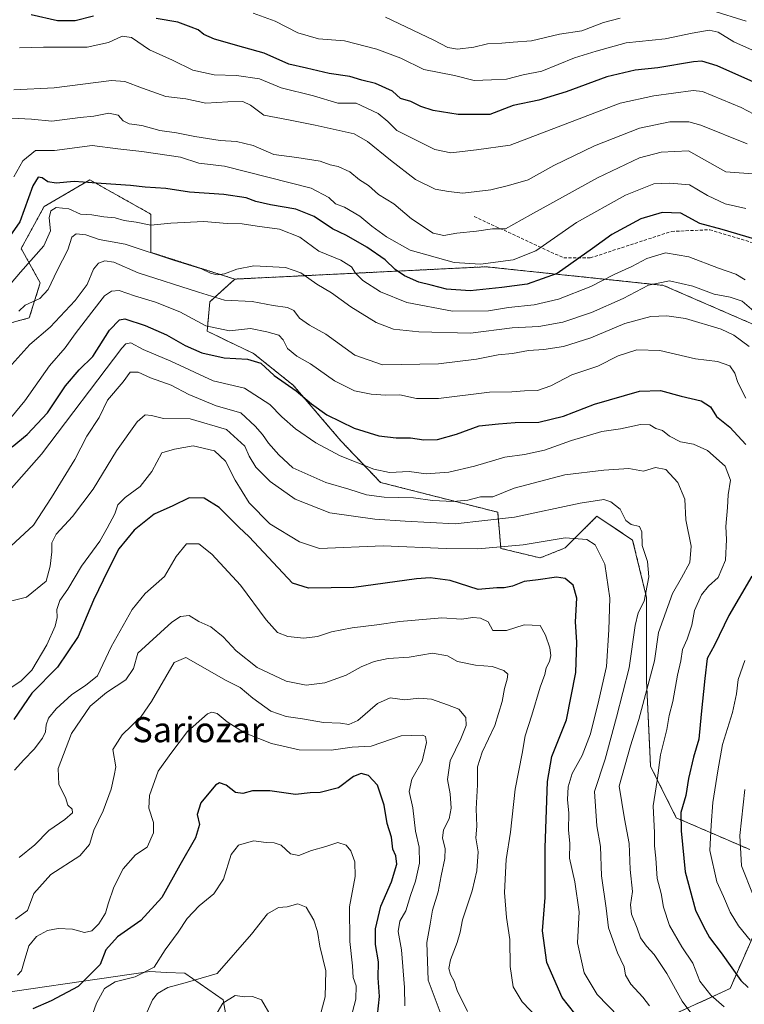
# Model space of a CAD drawing. Units: metres. Extents: x 590453 to 593898, y 4724396 to 4726755.
# Drawn here: x 591838 to 592069, y 4725702 to 4726016 of the extents above; entities that cross this region are included whole.
import ezdxf
from ezdxf.enums import TextEntityAlignment as Align

# ---------------------------------------------------------------- set-up
doc = ezdxf.new("R2010")
doc.units = ezdxf.units.M
doc.header["$MEASUREMENT"] = 0
doc.linetypes.add('TRAZOS', pattern=[0.75, 0.5, -0.25])
doc.linetypes.add('TRAZOSX2', pattern=[1.5, 1, -0.5])
for name, color, linetype, lineweight in [('Arbolado forestal', 92, 'TRAZOS', 0), ('Arbolado forestal CxS', 92, 'Continuous', 0), ('Curva de nivel maestra', 36, 'Continuous', 30), ('Curva de nivel normal', 36, 'Continuous', 0), ('Matorral', 135, 'Continuous', 0), ('Matorral CxS', 135, 'Continuous', 0), ('Senda', 19, 'TRAZOSX2', 0), ('Texto cartográfico', 19, 'Continuous', 0)]:
    doc.layers.add(name, color=color, linetype=linetype, lineweight=lineweight)
doc.styles.add('Arial', font='txt', dxfattribs={"height": 0.2})

# ---------------------------------------------------------------- blocks, each defined once
blk = doc.blocks.new('*U150')
at = {"layer": 'Matorral CxS', "color": 135, "linetype": 'Continuous', "lineweight": 0}
for points in [[(591908.99, 4725669.19, 504.56), (591902.91, 4725703.29, 510.03), (591890.74, 4725711.81, 516.4), (591884.91, 4725712.06, 517.79), (591879.59, 4725712.29, 519.64), (591819.61, 4725703.56, 528.21), (591782.35, 4725714.04, 533.75), (591757.89, 4725724.52, 534.51), (591735.12, 4725754.66, 542.42), (591706.01, 4725767.47, 543.87), (591684.5, 4725778.88, 544.99), (591671.71, 4725785.66, 544.3), (591644.6, 4725801.62, 544.98), (591622.01, 4725815.34, 546.01)], [(591810.32, 4725912.53, 596.77), (591841.1, 4725920.93, 587.62), (591844.6, 4725932.07, 591.12), (591838.52, 4725943.03, 597.59), (591845.82, 4725956.43, 595.92), (591860.43, 4725964.96, 600.19), (591862.86, 4725963.59, 599.84), (591864.34, 4725962.76, 599.57), (591879.9, 4725954, 596.5), (591879.9, 4725941.82, 589.68), (591906.68, 4725933.29, 588.51), (591898.7, 4725926.07, 583.96), (591897.85, 4725916.66, 579.12), (591912.65, 4725909.56, 575.97), (591925.32, 4725899.43, 575.2), (591940.51, 4725881.69, 571.93), (591953.18, 4725868.4, 567.3), (591990.54, 4725858.9, 561.63), (591991.56, 4725847.36, 554.75), (592004.09, 4725844.33, 552.66), (592012.07, 4725847.5, 553.54), (592022.2, 4725857.63, 558.05), (592033.6, 4725850.03, 558.79), (592038.03, 4725831.67, 560.23), (592038.03, 4725805.07, 564.42), (592039.3, 4725777.84, 568.86), (592047.53, 4725761.38, 573.99), (592070.96, 4725751.25, 586.68)], [(592081.71, 4725745.68, 591.71), (592064.66, 4725706.88, 572.99), (592044.5, 4725697.61, 560.8)]]:
    blk.add_polyline3d(points, dxfattribs=at)
blk = doc.blocks.new('*U162')
at = {"layer": 'Curva de nivel normal', "color": 36, "linetype": 'Continuous', "lineweight": 0}
blk.add_polyline3d([(591836.22, 4725965.94, 605), (591839, 4725971.06, 605), (591843.03, 4725974.3, 605), (591849.17, 4725974.34, 605), (591861.16, 4725975.88, 605), (591869.3, 4725974.82, 605), (591877.03, 4725973.96, 605), (591889.36, 4725972.19, 605), (591895.19, 4725970.31, 605), (591903.33, 4725969.31, 605), (591931.02, 4725962.26, 605), (591936.64, 4725959.32, 605), (591938.84, 4725957.28, 605), (591941.66, 4725956.21, 605), (591946.57, 4725953.35, 605), (591950.37, 4725950.19, 605), (591955.08, 4725946.83, 605), (591962.59, 4725942.51, 605), (591976.68, 4725938.56, 605), (591985.07, 4725938.07, 605), (591995.45, 4725939.47, 605), (592002.68, 4725942.36, 605), (592015.68, 4725951.33, 605), (592031.34, 4725960.1, 605), (592040.34, 4725963.69, 605), (592045.5, 4725963.9, 605), (592051.72, 4725963.33, 605), (592057.49, 4725960.02, 605), (592063.14, 4725957.36, 605), (592069.66, 4725955.83, 605)], dxfattribs=at)
blk = doc.blocks.new('*U163')
at = {"layer": 'Curva de nivel normal', "color": 36, "linetype": 'Continuous', "lineweight": 0}
blk.add_polyline3d([(591875.67, 4725692.57, 515), (591880.38, 4725703.25, 515), (591882.05, 4725705.35, 515), (591885.26, 4725707.27, 515), (591890.86, 4725708.72, 515), (591901.03, 4725711.66, 515), (591912.03, 4725724.28, 515), (591917.08, 4725730.77, 515), (591920.64, 4725732.8, 515), (591923.35, 4725732.98, 515), (591926.76, 4725733.89, 515), (591929.46, 4725732.84, 515), (591931.9, 4725728.75, 515), (591933.03, 4725725.1, 515), (591933.78, 4725720.42, 515), (591935.67, 4725712.5, 515), (591935.5, 4725704.26, 515), (591933.22, 4725695.89, 515)], dxfattribs=at)
blk = doc.blocks.new('*U165')
at = {"layer": 'Curva de nivel normal', "color": 36, "linetype": 'Continuous', "lineweight": 0}
blk.add_polyline3d([(591836.34, 4725776.59, 545), (591839.34, 4725779.86, 545), (591842.67, 4725783.32, 545), (591845.28, 4725786.79, 545), (591846.28, 4725788.83, 545), (591846.46, 4725791.1, 545), (591847.25, 4725793.22, 545), (591849.71, 4725796.18, 545), (591854.7, 4725800.75, 545), (591859.03, 4725803.61, 545), (591862.9, 4725806.65, 545), (591867.18, 4725815.98, 545), (591873.9, 4725827.81, 545), (591878.03, 4725832.93, 545), (591884.19, 4725838.35, 545), (591888, 4725844.75, 545), (591891.22, 4725848.79, 545), (591895.21, 4725848.78, 545), (591899.32, 4725845.51, 545), (591908.44, 4725835.63, 545), (591916.66, 4725824.52, 545), (591920.29, 4725820.48, 545), (591923.55, 4725819.29, 545), (591928.7, 4725818.66, 545), (591933.02, 4725819.24, 545), (591937.49, 4725820.76, 545), (591944.16, 4725821.97, 545), (591951.93, 4725822.92, 545), (591959.3, 4725824.07, 545), (591972.69, 4725825.16, 545), (591979.02, 4725824.79, 545), (591982.66, 4725825.32, 545), (591985.02, 4725825.07, 545), (591987.51, 4725823.91, 545), (591989.02, 4725821.11, 545), (591993.3, 4725821.18, 545), (591999.02, 4725822.94, 545), (592004.14, 4725822.7, 545), (592005.84, 4725819.63, 545), (592007.2, 4725815.66, 545), (592007.52, 4725813.22, 545), (592007.05, 4725811.22, 545), (592006.04, 4725809.22, 545), (592005.6, 4725807.11, 545), (592004.12, 4725803.12, 545), (592001.46, 4725794.11, 545), (591999.26, 4725787.55, 545), (591998.37, 4725781.89, 545), (591996.1, 4725770.53, 545), (591994.66, 4725756.76, 545), (591993.22, 4725748.09, 545), (591992.7, 4725737.57, 545), (591993.32, 4725729.56, 545), (591994.46, 4725722.58, 545), (591994.55, 4725713.9, 545), (591995.46, 4725707.44, 545), (591998.4, 4725702.61, 545), (592003.44, 4725697.32, 545)], dxfattribs=at)
blk = doc.blocks.new('*U170')
at = {"layer": 'Curva de nivel normal', "color": 36, "linetype": 'Continuous', "lineweight": 0}
for points in [[(591835.58, 4725906, 585), (591841.25, 4725912.45, 585), (591847.77, 4725917.93, 585), (591855.79, 4725926.44, 585), (591859.53, 4725931.62, 585), (591861.62, 4725936.42, 585), (591863.16, 4725938.43, 585), (591865.16, 4725939.08, 585), (591868.03, 4725938.7, 585), (591875.82, 4725935.33, 585), (591895.04, 4725929.07, 585), (591903.39, 4725926.58, 585), (591912.2, 4725926.14, 585), (591918.88, 4725924.88, 585), (591923.48, 4725924.22, 585), (591925.47, 4725923.24, 585), (591927.31, 4725920.83, 585), (591930.5, 4725918.61, 585), (591935.75, 4725915.72, 585), (591944.98, 4725908.97, 585), (591953.84, 4725905.92, 585), (591959.78, 4725906, 585), (591971.69, 4725906.3, 585), (591983.82, 4725907.74, 585), (591990.69, 4725909.17, 585), (591995.28, 4725909.53, 585), (592000.41, 4725910.51, 585), (592005.28, 4725910.79, 585), (592011.49, 4725911.75, 585), (592020.26, 4725914.53, 585), (592031.14, 4725919.11, 585), (592039.43, 4725921.39, 585), (592044.5, 4725921.52, 585), (592050.41, 4725920.69, 585), (592061.89, 4725917.28, 585), (592065.93, 4725915.39, 585), (592070.75, 4725911.74, 585)], [(592069.4, 4725770.46, 585), (592067.81, 4725755.7, 585), (592068.35, 4725746.07, 585), (592072.03, 4725736.68, 585)]]:
    blk.add_polyline3d(points, dxfattribs=at)
blk = doc.blocks.new('*U180')
at = {"layer": 'Curva de nivel normal', "color": 36, "linetype": 'Continuous', "lineweight": 0}
for points in [[(591833.73, 4725887.24, 580), (591839.66, 4725894.45, 580), (591847.51, 4725905.58, 580), (591852.58, 4725911.39, 580), (591855.74, 4725915.82, 580), (591861.04, 4725922.73, 580), (591865.13, 4725927.94, 580), (591867.36, 4725929.45, 580), (591869.78, 4725929.65, 580), (591874.7, 4725927.97, 580), (591881.38, 4725925.98, 580), (591889.16, 4725922.85, 580), (591897.38, 4725918.4, 580), (591904.94, 4725916.8, 580), (591911.67, 4725917.52, 580), (591916.89, 4725916.42, 580), (591920.67, 4725915.36, 580), (591922.13, 4725913.93, 580), (591923.44, 4725911.1, 580), (591926.41, 4725908.74, 580), (591930.8, 4725906.24, 580), (591938.49, 4725900.79, 580), (591944.88, 4725897.68, 580), (591950.15, 4725896.52, 580), (591954.88, 4725896.3, 580), (591959.35, 4725896.4, 580), (591964.59, 4725895.14, 580), (591971.64, 4725895.22, 580), (591987.92, 4725897.23, 580), (591995.02, 4725897.35, 580), (591999.06, 4725897.59, 580), (592003.2, 4725897.73, 580), (592007.52, 4725899.25, 580), (592014.16, 4725902.79, 580), (592022.45, 4725905.52, 580), (592028.94, 4725908.84, 580), (592034.89, 4725910.76, 580), (592042.32, 4725910.46, 580), (592053.7, 4725907.88, 580), (592060.68, 4725906.98, 580), (592064.58, 4725905.62, 580), (592066.22, 4725903.24, 580), (592067.12, 4725900.26, 580), (592069.75, 4725895.3, 580)], [(592069.39, 4725811.62, 580), (592067.23, 4725805.54, 580), (592066.74, 4725800.97, 580), (592065.41, 4725794.95, 580), (592062.22, 4725784.76, 580), (592060.75, 4725776.32, 580), (592059.16, 4725766.23, 580), (592058.62, 4725758.98, 580), (592058.26, 4725750.9, 580), (592060.44, 4725740.91, 580), (592062.61, 4725736.22, 580), (592064.68, 4725731.24, 580), (592067.36, 4725726.92, 580), (592071.07, 4725722.29, 580)]]:
    blk.add_polyline3d(points, dxfattribs=at)
blk = doc.blocks.new('*U181')
at = {"layer": 'Curva de nivel normal', "color": 36, "linetype": 'Continuous', "lineweight": 0}
blk.add_polyline3d([(592070.12, 4725976.46, 615), (592055.33, 4725982.46, 615), (592051.51, 4725983.46, 615), (592045.48, 4725983.52, 615), (592035.76, 4725981.45, 615), (592021.42, 4725975.84, 615), (592008.49, 4725969.5, 615), (592000.25, 4725964.95, 615), (591993.94, 4725963.16, 615), (591988.34, 4725961.78, 615), (591979.44, 4725960.67, 615), (591974.85, 4725961.26, 615), (591970.6, 4725961.95, 615), (591964.33, 4725965.07, 615), (591956.29, 4725971.26, 615), (591948.99, 4725977.24, 615), (591944.8, 4725979.67, 615), (591932.26, 4725982.39, 615), (591923.84, 4725984.11, 615), (591915.95, 4725985.56, 615), (591911.69, 4725988.81, 615), (591909.27, 4725989.92, 615), (591904.49, 4725989.89, 615), (591897.38, 4725989.48, 615), (591891.09, 4725990.84, 615), (591884.71, 4725991.56, 615), (591877.19, 4725994.18, 615), (591871.55, 4725996.32, 615), (591867.32, 4725996.66, 615), (591849.06, 4725994.38, 615), (591836.18, 4725993.69, 615)], dxfattribs=at)
blk = doc.blocks.new('*U183')
at = {"layer": 'Curva de nivel normal', "color": 36, "linetype": 'Continuous', "lineweight": 0}
blk.add_polyline3d([(591835.48, 4725830.61, 560), (591840.17, 4725831.8, 560), (591846.48, 4725836.86, 560), (591847.71, 4725841.72, 560), (591848.28, 4725846.28, 560), (591848.31, 4725849.13, 560), (591849.66, 4725851.88, 560), (591854.93, 4725857.54, 560), (591861.47, 4725866.21, 560), (591868.94, 4725878.54, 560), (591875.53, 4725887.7, 560), (591878.06, 4725889.99, 560), (591880.09, 4725889.79, 560), (591883.9, 4725888.82, 560), (591892.38, 4725888.74, 560), (591904.04, 4725885.28, 560), (591909.89, 4725879.94, 560), (591911.26, 4725876.83, 560), (591913.41, 4725873.26, 560), (591917.9, 4725868.74, 560), (591925.95, 4725863.06, 560), (591937.02, 4725858.69, 560), (591951.3, 4725856.72, 560), (591961.02, 4725856.03, 560), (591976.94, 4725855.16, 560), (591995.92, 4725857.32, 560), (592016.88, 4725861.74, 560), (592024.39, 4725862.93, 560), (592026.69, 4725862.22, 560), (592029.64, 4725859.84, 560), (592031.44, 4725856.3, 560), (592033.1, 4725854.96, 560), (592035.77, 4725854.34, 560), (592036.58, 4725852.61, 560), (592036.66, 4725848.24, 560), (592038.29, 4725843.17, 560), (592038.79, 4725838.27, 560), (592037.31, 4725830.47, 560), (592035.35, 4725826.78, 560), (592034.43, 4725822.78, 560), (592032.45, 4725809.22, 560), (592028.41, 4725793.55, 560), (592024.85, 4725780.1, 560), (592021.43, 4725769.76, 560), (592022.14, 4725758.78, 560), (592023.37, 4725752.23, 560), (592023.67, 4725742.9, 560), (592025.11, 4725732.56, 560), (592025.92, 4725726.23, 560), (592028.73, 4725718.28, 560), (592030.9, 4725713.78, 560), (592031.37, 4725711.18, 560), (592033.04, 4725708.24, 560), (592036.86, 4725704.12, 560), (592038.97, 4725701.34, 560)], dxfattribs=at)
blk = doc.blocks.new('*U184')
at = {"layer": 'Curva de nivel normal', "color": 36, "linetype": 'Continuous', "lineweight": 0}
blk.add_polyline3d([(591912.5, 4726018.14, 630), (591919.53, 4726015.65, 630), (591926.78, 4726011.84, 630), (591933.38, 4726009.97, 630), (591941.69, 4726009.28, 630), (591952.02, 4726006.67, 630), (591959.61, 4726003.78, 630), (591966.95, 4726000.14, 630), (591976.78, 4725998.22, 630), (591982.99, 4725996.71, 630), (591988.57, 4725996.83, 630), (591993.32, 4725997.11, 630), (591998.69, 4725998.52, 630), (592004.62, 4725999.65, 630), (592015.08, 4726003.89, 630), (592021.91, 4726006.07, 630), (592031.52, 4726008.67, 630), (592043.97, 4726009.96, 630), (592052.63, 4726011.74, 630), (592058.06, 4726012.7, 630), (592060.89, 4726012.08, 630), (592065.89, 4726009, 630), (592074.67, 4726005.11, 630)], dxfattribs=at)
blk = doc.blocks.new('*U187')
at = {"layer": 'Curva de nivel normal', "color": 36, "linetype": 'Continuous', "lineweight": 0}
blk.add_polyline3d([(591836.71, 4725728.99, 535), (591840.52, 4725731.82, 535), (591842.57, 4725737.2, 535), (591847.97, 4725743.34, 535), (591857.19, 4725749.22, 535), (591860.26, 4725752.86, 535), (591861.74, 4725757.44, 535), (591864.69, 4725763.56, 535), (591867.2, 4725770.56, 535), (591868.21, 4725774.9, 535), (591868.66, 4725777.66, 535), (591867.74, 4725783.22, 535), (591870.73, 4725787.81, 535), (591876.84, 4725793.72, 535), (591880.07, 4725798.55, 535), (591887.3, 4725810.93, 535), (591891, 4725812.53, 535), (591900.22, 4725807.37, 535), (591903.65, 4725805.33, 535), (591908.42, 4725802.98, 535), (591912.39, 4725799.58, 535), (591918.18, 4725795.43, 535), (591923.09, 4725793.73, 535), (591928.27, 4725792.98, 535), (591934.95, 4725791.78, 535), (591940.38, 4725791.62, 535), (591943.01, 4725791.14, 535), (591945.97, 4725792.43, 535), (591952.15, 4725797.87, 535), (591956.27, 4725799.65, 535), (591960.93, 4725799.01, 535), (591965.41, 4725799.57, 535), (591969.44, 4725799.29, 535), (591974.54, 4725797.48, 535), (591978.16, 4725796.07, 535), (591980.34, 4725793.43, 535), (591980.43, 4725790.89, 535), (591978.78, 4725786.55, 535), (591975.37, 4725779.56, 535), (591974.54, 4725773.56, 535), (591975.4, 4725769.02, 535), (591975.7, 4725764.41, 535), (591975.08, 4725761.01, 535), (591973.29, 4725757.5, 535), (591972.9, 4725754.88, 535), (591973.76, 4725751.56, 535), (591973.68, 4725748.43, 535), (591972.48, 4725742.87, 535), (591971.56, 4725737.78, 535), (591969.7, 4725731.91, 535), (591969.02, 4725727.44, 535), (591967.91, 4725721.61, 535), (591968.38, 4725709.59, 535), (591972.8, 4725697.63, 535)], dxfattribs=at)
blk = doc.blocks.new('*U188')
at = {"layer": 'Curva de nivel normal', "color": 36, "linetype": 'Continuous', "lineweight": 0}
blk.add_polyline3d([(591837.79, 4725923.02, 590), (591839.83, 4725924.96, 590), (591844.45, 4725927.14, 590), (591847.13, 4725929.98, 590), (591849.98, 4725935.99, 590), (591853.4, 4725942.65, 590), (591854.7, 4725946.64, 590), (591856.07, 4725947.72, 590), (591859.14, 4725947.38, 590), (591863.43, 4725945.88, 590), (591871.64, 4725944.41, 590), (591887.1, 4725939.35, 590), (591896, 4725936.52, 590), (591898.92, 4725935.17, 590), (591901, 4725934.63, 590), (591903.36, 4725934.93, 590), (591907.36, 4725936.46, 590), (591912.7, 4725937.51, 590), (591922.8, 4725936.97, 590), (591927.78, 4725935.28, 590), (591932.84, 4725931.67, 590), (591937.55, 4725928.95, 590), (591943.67, 4725924.42, 590), (591951.75, 4725919.48, 590), (591957.29, 4725917.28, 590), (591965.35, 4725916.42, 590), (591981.85, 4725916.09, 590), (591995.13, 4725917.69, 590), (592003.69, 4725918.21, 590), (592011.33, 4725919.53, 590), (592020.45, 4725922.62, 590), (592030.54, 4725927.09, 590), (592038.68, 4725931.36, 590), (592045.34, 4725932.76, 590), (592052.82, 4725931.02, 590), (592059.58, 4725928.5, 590), (592064.72, 4725927.54, 590), (592068.55, 4725926.2, 590), (592072.22, 4725923.11, 590)], dxfattribs=at)
blk = doc.blocks.new('*U193')
at = {"layer": 'Curva de nivel normal', "color": 36, "linetype": 'Continuous', "lineweight": 0}
for points in [[(592069.78, 4726015.58, 635), (592058.89, 4726019.02, 635)], [(592029.59, 4726016.56, 635), (592024.34, 4726015.22, 635), (592017.34, 4726012.5, 635), (592010.26, 4726011.44, 635), (592001.35, 4726009.31, 635), (591995.48, 4726008.91, 635), (591991.85, 4726008.57, 635), (591987.29, 4726008.34, 635), (591982.93, 4726007.32, 635), (591977.71, 4726006.71, 635), (591974.62, 4726007.25, 635), (591970.2, 4726009.53, 635), (591954.74, 4726016.91, 635)]]:
    blk.add_polyline3d(points, dxfattribs=at)
blk = doc.blocks.new('*U195')
at = {"layer": 'Curva de nivel normal', "color": 36, "linetype": 'Continuous', "lineweight": 0}
blk.add_polyline3d([(592079.08, 4725966.39, 610), (592063.3, 4725967.49, 610), (592051.41, 4725974.26, 610), (592042.73, 4725973.83, 610), (592035.78, 4725971.95, 610), (592022.34, 4725965.59, 610), (592001.02, 4725953.83, 610), (591993.02, 4725949.3, 610), (591988.87, 4725949.36, 610), (591983.76, 4725948.54, 610), (591977.54, 4725947.99, 610), (591973.35, 4725947.2, 610), (591969.92, 4725947.99, 610), (591963.06, 4725952.55, 610), (591957.42, 4725957.26, 610), (591952.47, 4725960.32, 610), (591949.29, 4725963.13, 610), (591946.49, 4725965, 610), (591943.35, 4725967.53, 610), (591939.64, 4725969.23, 610), (591937.07, 4725969.81, 610), (591933.88, 4725970.88, 610), (591926.48, 4725972.12, 610), (591919.1, 4725973.08, 610), (591912.52, 4725975.93, 610), (591907.24, 4725977.23, 610), (591902.03, 4725977.48, 610), (591893.88, 4725978.75, 610), (591888.08, 4725980.02, 610), (591882.8, 4725980.69, 610), (591876.97, 4725982.32, 610), (591872.95, 4725982.85, 610), (591871.05, 4725983.81, 610), (591869.44, 4725985.59, 610), (591866.47, 4725986.24, 610), (591861.7, 4725985.3, 610), (591857.36, 4725984.87, 610), (591848.24, 4725983.67, 610), (591841.84, 4725984.31, 610), (591835.5, 4725984.66, 610)], dxfattribs=at)
blk = doc.blocks.new('*U198')
at = {"layer": 'Curva de nivel normal', "color": 36, "linetype": 'Continuous', "lineweight": 0}
blk.add_polyline3d([(591833.71, 4725801.92, 555), (591838.42, 4725804.94, 555), (591841.94, 4725808.54, 555), (591846.66, 4725816.55, 555), (591849.36, 4725822.55, 555), (591850, 4725825.3, 555), (591849.84, 4725827.83, 555), (591850.88, 4725830.77, 555), (591853.35, 4725834.36, 555), (591857.79, 4725841.69, 555), (591863.57, 4725849.69, 555), (591865.92, 4725853.79, 555), (591868.42, 4725858.42, 555), (591869.32, 4725861.21, 555), (591871.65, 4725863.64, 555), (591876.46, 4725867.12, 555), (591880.24, 4725871.87, 555), (591883.34, 4725877.85, 555), (591887.39, 4725879.03, 555), (591893.36, 4725880.04, 555), (591900.14, 4725878.49, 555), (591903.72, 4725875.22, 555), (591906.79, 4725869.09, 555), (591911.27, 4725861.93, 555), (591917.89, 4725855.17, 555), (591927.26, 4725849.45, 555), (591933.65, 4725847.35, 555), (591953.97, 4725848.17, 555), (591974.12, 4725847.32, 555), (591984.23, 4725847.2, 555), (591998.7, 4725848.54, 555), (592012.02, 4725850.72, 555), (592019.01, 4725850.22, 555), (592021.63, 4725848.51, 555), (592024.76, 4725842.31, 555), (592026.3, 4725831.51, 555), (592025.99, 4725821.4, 555), (592025.28, 4725809.7, 555), (592022.76, 4725798.89, 555), (592020.1, 4725788.22, 555), (592017.47, 4725781.22, 555), (592014.31, 4725775.56, 555), (592013.02, 4725771.23, 555), (592012.86, 4725767.23, 555), (592013.2, 4725762.9, 555), (592013.08, 4725757.56, 555), (592013.55, 4725753.22, 555), (592013.49, 4725748.53, 555), (592015.18, 4725740.91, 555), (592016.52, 4725731.36, 555), (592016.05, 4725721.44, 555), (592018.11, 4725711.94, 555), (592022.23, 4725705, 555), (592029.15, 4725697.86, 555)], dxfattribs=at)
blk = doc.blocks.new('*U199')
at = {"layer": 'Curva de nivel normal', "color": 36, "linetype": 'Continuous', "lineweight": 0}
blk.add_polyline3d([(591833.81, 4725846.8, 565), (591842.45, 4725854.81, 565), (591848.14, 4725863.6, 565), (591855.66, 4725875.72, 565), (591859.49, 4725883.21, 565), (591863.43, 4725889.08, 565), (591866.06, 4725894.69, 565), (591871.09, 4725900.55, 565), (591873.32, 4725903.55, 565), (591875.8, 4725903.57, 565), (591879.81, 4725901.81, 565), (591886.36, 4725899.41, 565), (591892.03, 4725896.42, 565), (591900.74, 4725892.9, 565), (591908.62, 4725890.65, 565), (591913.16, 4725886.34, 565), (591915.51, 4725883.69, 565), (591917.4, 4725880.91, 565), (591920.73, 4725877.23, 565), (591925.18, 4725873.09, 565), (591935.73, 4725868.38, 565), (591943.02, 4725866.29, 565), (591948.69, 4725864.47, 565), (591954.35, 4725863.73, 565), (591963.69, 4725863.49, 565), (591969.69, 4725862.67, 565), (591976.35, 4725862.29, 565), (591981.02, 4725862.78, 565), (591985.02, 4725863.84, 565), (591989.02, 4725863.86, 565), (591995.76, 4725866.57, 565), (592011.97, 4725870.82, 565), (592024.42, 4725872.32, 565), (592032.34, 4725872.9, 565), (592037.01, 4725872.01, 565), (592040.84, 4725873.22, 565), (592044.23, 4725872.52, 565), (592048.02, 4725868.42, 565), (592050.23, 4725863.1, 565), (592050.55, 4725856.51, 565), (592052.24, 4725848.09, 565), (592051.79, 4725842.88, 565), (592049.21, 4725837.99, 565), (592046.29, 4725832.91, 565), (592041.84, 4725820.55, 565), (592040.6, 4725811.48, 565), (592035.52, 4725792.75, 565), (592032.95, 4725784.38, 565), (592029.29, 4725771.51, 565), (592031.03, 4725761.03, 565), (592032.51, 4725753.15, 565), (592032.83, 4725744.92, 565), (592033.5, 4725737.82, 565), (592032.93, 4725733.56, 565), (592033.24, 4725730.64, 565), (592035.08, 4725726.18, 565), (592036.14, 4725723.13, 565), (592037.99, 4725720.4, 565), (592040.49, 4725717.71, 565), (592044.49, 4725711.71, 565), (592049.42, 4725702.92, 565), (592053.77, 4725697.03, 565)], dxfattribs=at)
blk = doc.blocks.new('*U206')
at = {"layer": 'Curva de nivel normal', "color": 36, "linetype": 'Continuous', "lineweight": 0}
blk.add_polyline3d([(591960.87, 4725701.33, 530), (591960.78, 4725707.24, 530), (591959.85, 4725719.23, 530), (591958.83, 4725725.12, 530), (591959.35, 4725728.44, 530), (591961.27, 4725731.72, 530), (591962.75, 4725736.55, 530), (591964.36, 4725741.11, 530), (591965.57, 4725746.94, 530), (591965.54, 4725751.96, 530), (591964.32, 4725757.08, 530), (591963.49, 4725764.54, 530), (591962.26, 4725769.76, 530), (591963.18, 4725773.7, 530), (591966.48, 4725779.43, 530), (591967.86, 4725785.39, 530), (591967.49, 4725787.29, 530), (591966.56, 4725787.76, 530), (591959.74, 4725787.57, 530), (591950.13, 4725784.2, 530), (591944.08, 4725783.91, 530), (591937.4, 4725782.93, 530), (591927.22, 4725783.08, 530), (591918.34, 4725785.09, 530), (591909.77, 4725788.54, 530), (591904.24, 4725791.99, 530), (591901.08, 4725794.69, 530), (591899.36, 4725795.14, 530), (591898.01, 4725794.52, 530), (591891.54, 4725788.97, 530), (591886.23, 4725781.89, 530), (591882.23, 4725776.22, 530), (591879.41, 4725768.54, 530), (591879.26, 4725764.48, 530), (591880.7, 4725759.88, 530), (591880.75, 4725756.6, 530), (591878.76, 4725752.06, 530), (591875.01, 4725749.52, 530), (591871.06, 4725745.05, 530), (591868.11, 4725739.23, 530), (591866.22, 4725733.9, 530), (591865.38, 4725730.9, 530), (591863.28, 4725727.53, 530), (591861.06, 4725725.29, 530), (591858.7, 4725724.83, 530), (591854.87, 4725725.81, 530), (591850.35, 4725726.1, 530), (591846.87, 4725725.46, 530), (591843.36, 4725723.52, 530), (591841, 4725720.56, 530), (591839.43, 4725715.55, 530), (591838.6, 4725712.55, 530), (591837.39, 4725711.13, 530)], dxfattribs=at)
blk = doc.blocks.new('*U208')
at = {"layer": 'Curva de nivel normal', "color": 36, "linetype": 'Continuous', "lineweight": 0}
blk.add_polyline3d([(592076.34, 4725983.78, 620), (592068.18, 4725988.04, 620), (592055.93, 4725993.12, 620), (592052.86, 4725993.51, 620), (592040.38, 4725991.78, 620), (592029.57, 4725989.44, 620), (591994.57, 4725976.03, 620), (591983.74, 4725974.54, 620), (591975.58, 4725973.59, 620), (591970.51, 4725974.68, 620), (591958.38, 4725980.76, 620), (591955.44, 4725983.59, 620), (591952.4, 4725986.13, 620), (591945.39, 4725989.45, 620), (591939.55, 4725989.48, 620), (591931.73, 4725991.77, 620), (591921.43, 4725994.33, 620), (591914.53, 4725997.16, 620), (591907.2, 4725998.27, 620), (591900.04, 4725998.48, 620), (591893.23, 4725999.97, 620), (591886.83, 4726003.19, 620), (591879.4, 4726006.48, 620), (591873.7, 4726010.39, 620), (591870.7, 4726010.79, 620), (591866.32, 4726008.82, 620), (591859.54, 4726007.32, 620), (591845.66, 4726007.28, 620), (591838.03, 4726007.08, 620)], dxfattribs=at)
blk = doc.blocks.new('*U210')
at = {"layer": 'Curva de nivel normal', "color": 36, "linetype": 'Continuous', "lineweight": 0}
blk.add_polyline3d([(591837.9, 4725748.76, 540), (591842.83, 4725752.76, 540), (591847.37, 4725757.38, 540), (591852.42, 4725760.84, 540), (591854.88, 4725763.01, 540), (591854.75, 4725764.15, 540), (591853.39, 4725765.39, 540), (591852.62, 4725767.81, 540), (591850.5, 4725771.96, 540), (591850.3, 4725777.07, 540), (591854.52, 4725788.33, 540), (591860.55, 4725796.97, 540), (591865.7, 4725801.33, 540), (591871.93, 4725805.37, 540), (591874.33, 4725808.99, 540), (591875.76, 4725813.95, 540), (591886.54, 4725823.83, 540), (591889.32, 4725825.61, 540), (591892.08, 4725825.92, 540), (591895.21, 4725824.05, 540), (591899.03, 4725822.3, 540), (591902.97, 4725819.18, 540), (591907.12, 4725814.68, 540), (591913.79, 4725809.33, 540), (591923.1, 4725804.96, 540), (591929.43, 4725803.75, 540), (591935.36, 4725804.42, 540), (591942.17, 4725806.92, 540), (591947, 4725809.56, 540), (591951.15, 4725811.3, 540), (591955.56, 4725812.19, 540), (591962.28, 4725812.67, 540), (591969.75, 4725813.95, 540), (591974.5, 4725813.02, 540), (591977.77, 4725811.27, 540), (591983.45, 4725810.09, 540), (591988.79, 4725809.65, 540), (591992.5, 4725808.4, 540), (591993.73, 4725807.2, 540), (591993.58, 4725805.63, 540), (591992.69, 4725802.66, 540), (591992.02, 4725798.47, 540), (591989.67, 4725790.89, 540), (591985.62, 4725782.36, 540), (591984.11, 4725777.66, 540), (591984.06, 4725771.94, 540), (591983.67, 4725764.21, 540), (591983.88, 4725758.73, 540), (591983.62, 4725755.04, 540), (591984.35, 4725750.53, 540), (591983.92, 4725744.46, 540), (591982.42, 4725738.05, 540), (591979.28, 4725728.85, 540), (591978.59, 4725724.89, 540), (591977.66, 4725721.54, 540), (591975.47, 4725716.07, 540), (591974.95, 4725713.26, 540), (591975.46, 4725711.37, 540), (591976.69, 4725709.26, 540), (591977.57, 4725706.23, 540), (591980.89, 4725699.55, 540)], dxfattribs=at)
blk = doc.blocks.new('*U216')
at = {"layer": 'Curva de nivel normal', "color": 36, "linetype": 'Continuous', "lineweight": 0}
blk.add_polyline3d([(591835.47, 4725866.54, 570), (591845.04, 4725877.46, 570), (591870.65, 4725911.24, 570), (591871.92, 4725912.68, 570), (591873.54, 4725912.94, 570), (591877.44, 4725910.78, 570), (591886.29, 4725907.12, 570), (591899.79, 4725900.87, 570), (591909.74, 4725898.51, 570), (591917.83, 4725893.32, 570), (591921.62, 4725889.38, 570), (591926.04, 4725885.55, 570), (591932.5, 4725881.02, 570), (591940.24, 4725876.86, 570), (591951.01, 4725872.62, 570), (591956.02, 4725871.62, 570), (591962.35, 4725871.85, 570), (591967.69, 4725871.2, 570), (591974.94, 4725871.68, 570), (591983.18, 4725873.59, 570), (591992.85, 4725876.52, 570), (591999.1, 4725877.31, 570), (592005.45, 4725878.67, 570), (592014.14, 4725881.84, 570), (592023.79, 4725884.61, 570), (592029.69, 4725885.5, 570), (592036.08, 4725886.9, 570), (592039.03, 4725886.78, 570), (592041.04, 4725885.6, 570), (592043.12, 4725885, 570), (592045.33, 4725883.2, 570), (592048.85, 4725881.33, 570), (592052.97, 4725880.66, 570), (592057.53, 4725878.64, 570), (592063.13, 4725873.61, 570), (592064.79, 4725869.14, 570), (592064.06, 4725864.42, 570), (592063.82, 4725860.36, 570), (592063.3, 4725854.31, 570), (592063.59, 4725850.24, 570), (592063.21, 4725843.59, 570), (592060.86, 4725838.05, 570), (592057.78, 4725835.26, 570), (592055.52, 4725832.55, 570), (592053.3, 4725827.5, 570), (592052.44, 4725822.82, 570), (592050.98, 4725818.42, 570), (592049.46, 4725815.06, 570), (592048.98, 4725811.5, 570), (592047.9, 4725806.88, 570), (592046.43, 4725798.52, 570), (592045.24, 4725794.02, 570), (592044.53, 4725789.59, 570), (592042.53, 4725781.44, 570), (592041.37, 4725773.32, 570), (592040.1, 4725765.25, 570), (592040.52, 4725756.55, 570), (592040.59, 4725752.49, 570), (592041.01, 4725748.48, 570), (592041.43, 4725741.98, 570), (592042.67, 4725737.25, 570), (592043.45, 4725732.9, 570), (592045.4, 4725726.97, 570), (592049.33, 4725720.23, 570), (592052.81, 4725715.03, 570), (592055.06, 4725709.28, 570), (592058.57, 4725704.79, 570), (592062.81, 4725701.03, 570)], dxfattribs=at)
blk = doc.blocks.new('*U221')
at = {"layer": 'Curva de nivel maestra', "color": 36, "linetype": 'Continuous', "lineweight": 30}
blk.add_polyline3d([(592017.2, 4725696.43, 550), (592011.12, 4725704, 550), (592006.2, 4725715.19, 550), (592004.83, 4725725.31, 550), (592005.68, 4725735.96, 550), (592005.7, 4725751.82, 550), (592006.4, 4725772.95, 550), (592007.83, 4725780.98, 550), (592012.48, 4725792.61, 550), (592015.46, 4725807.8, 550), (592015.76, 4725817.48, 550), (592015.34, 4725823.88, 550), (592015.77, 4725831.42, 550), (592014.66, 4725835.66, 550), (592012.06, 4725837.72, 550), (592009.27, 4725838.15, 550), (592003.5, 4725837.35, 550), (591999.01, 4725836.75, 550), (591995.26, 4725835.29, 550), (591992.65, 4725834.81, 550), (591990.24, 4725834.77, 550), (591984.35, 4725834.29, 550), (591975.35, 4725837.08, 550), (591969.01, 4725837.95, 550), (591964.69, 4725837.65, 550), (591944.69, 4725834.89, 550), (591930.2, 4725834.68, 550), (591925.03, 4725836.29, 550), (591911.23, 4725851.06, 550), (591907.96, 4725854.11, 550), (591901.66, 4725860.38, 550), (591896.87, 4725863.38, 550), (591892.06, 4725863.54, 550), (591886.87, 4725860.94, 550), (591880.91, 4725858.29, 550), (591874.57, 4725853.17, 550), (591869.65, 4725847.22, 550), (591866.29, 4725840.55, 550), (591861.57, 4725830.82, 550), (591856.7, 4725819.29, 550), (591850.12, 4725809.49, 550), (591841.86, 4725801.19, 550), (591836.21, 4725792.77, 550)], dxfattribs=at)
blk = doc.blocks.new('*U223')
at = {"layer": 'Curva de nivel maestra', "color": 36, "linetype": 'Continuous', "lineweight": 30}
blk.add_polyline3d([(592072.54, 4725946.08, 600), (592062.2, 4725949.08, 600), (592055.06, 4725951.02, 600), (592049.01, 4725954.33, 600), (592043.01, 4725954.55, 600), (592036.16, 4725952.53, 600), (592026.94, 4725947.51, 600), (592020.82, 4725943.01, 600), (592009.54, 4725935.03, 600), (591999.94, 4725931.68, 600), (591991.84, 4725930.66, 600), (591981.71, 4725929.56, 600), (591974.17, 4725930.09, 600), (591969.28, 4725931.41, 600), (591965.42, 4725932.34, 600), (591960.8, 4725934.32, 600), (591957.8, 4725936.32, 600), (591954.6, 4725939.48, 600), (591948.82, 4725943.48, 600), (591942.33, 4725947.21, 600), (591937.81, 4725949.32, 600), (591931.98, 4725953.23, 600), (591926.13, 4725955.56, 600), (591918.03, 4725956.98, 600), (591913.37, 4725958.06, 600), (591910.25, 4725959.21, 600), (591903.18, 4725960.27, 600), (591892.23, 4725960.99, 600), (591884.7, 4725962.25, 600), (591878.03, 4725962.62, 600), (591873.43, 4725963.13, 600), (591863.98, 4725963.75, 600), (591855.44, 4725964.46, 600), (591849.71, 4725963.95, 600), (591847.04, 4725964.3, 600), (591845.18, 4725965.57, 600), (591843.88, 4725965.87, 600), (591842.28, 4725963.01, 600), (591838.04, 4725951.53, 600), (591830.28, 4725940.58, 600)], dxfattribs=at)
blk = doc.blocks.new('*U226')
at = {"layer": 'Curva de nivel maestra', "color": 36, "linetype": 'Continuous', "lineweight": 30}
blk.add_polyline3d([(591951.87, 4725695.45, 525), (591952.86, 4725704.4, 525), (591952.46, 4725710.35, 525), (591952.52, 4725715.42, 525), (591951.6, 4725720.9, 525), (591951.6, 4725725.9, 525), (591953.26, 4725733.23, 525), (591956.61, 4725740.9, 525), (591958.31, 4725746.56, 525), (591958.09, 4725749.2, 525), (591957.09, 4725751.42, 525), (591956.66, 4725755.2, 525), (591955.3, 4725759.56, 525), (591954.34, 4725765.46, 525), (591952.24, 4725771.84, 525), (591949.3, 4725774.9, 525), (591947.03, 4725775.54, 525), (591944.54, 4725774.51, 525), (591939.78, 4725770.99, 525), (591933.9, 4725769.49, 525), (591930.7, 4725769.3, 525), (591926.03, 4725768.84, 525), (591917.85, 4725770.01, 525), (591912.32, 4725769.99, 525), (591909.19, 4725769.1, 525), (591906.84, 4725769.48, 525), (591903.96, 4725771.81, 525), (591901.83, 4725772.51, 525), (591900.48, 4725771.84, 525), (591895.81, 4725766.15, 525), (591894.66, 4725762.44, 525), (591895.4, 4725759.26, 525), (591894.15, 4725755.03, 525), (591889.13, 4725746.25, 525), (591883.42, 4725735.97, 525), (591876.69, 4725728.65, 525), (591869.27, 4725723.42, 525), (591865.54, 4725719.23, 525), (591863.75, 4725714.52, 525), (591856.72, 4725707.59, 525), (591848.07, 4725702.95, 525), (591842.18, 4725700.43, 525)], dxfattribs=at)
blk = doc.blocks.new('*U231')
at = {"layer": 'Curva de nivel maestra', "color": 36, "linetype": 'Continuous', "lineweight": 30}
for points in [[(591835.59, 4725879.72, 575), (591840.4, 4725883.72, 575), (591846.88, 4725890.58, 575), (591852.7, 4725899.22, 575), (591857.03, 4725904.31, 575), (591861.36, 4725908.62, 575), (591866.7, 4725916.98, 575), (591869.84, 4725920.25, 575), (591871.54, 4725920.66, 575), (591878.07, 4725918.46, 575), (591884.87, 4725915.52, 575), (591890.8, 4725912.11, 575), (591896.1, 4725909.81, 575), (591903.23, 4725908.15, 575), (591910.75, 4725907.7, 575), (591914.95, 4725906.47, 575), (591919.26, 4725902.49, 575), (591926.28, 4725897.64, 575), (591931.12, 4725893.46, 575), (591936.05, 4725890.01, 575), (591944.71, 4725885.74, 575), (591952.58, 4725883.31, 575), (591958.19, 4725882.68, 575), (591962.7, 4725882.65, 575), (591966.97, 4725881.98, 575), (591971.35, 4725882.06, 575), (591977.35, 4725883.82, 575), (591984.67, 4725886.52, 575), (591990.77, 4725887.1, 575), (591996.14, 4725887.5, 575), (592003.62, 4725887.63, 575), (592011.49, 4725889.54, 575), (592021.44, 4725893.42, 575), (592035.76, 4725897.51, 575), (592042.46, 4725897.75, 575), (592049.04, 4725895.94, 575), (592055.5, 4725894.46, 575), (592058.45, 4725892.54, 575), (592060.31, 4725889.41, 575), (592064.56, 4725885.99, 575), (592069.68, 4725880.53, 575)], [(592071.67, 4725838.47, 575), (592064.27, 4725825.89, 575), (592059.66, 4725816.46, 575), (592057.38, 4725812.17, 575), (592056.64, 4725805.81, 575), (592055.41, 4725794.43, 575), (592054.69, 4725786.44, 575), (592052.98, 4725780.7, 575), (592051.39, 4725773.88, 575), (592050.59, 4725768.55, 575), (592048.94, 4725763.09, 575), (592049.08, 4725757.24, 575), (592050.32, 4725744.19, 575), (592053.7, 4725731.92, 575), (592056.23, 4725726.66, 575), (592058.09, 4725723.17, 575), (592061.81, 4725718.24, 575), (592068.16, 4725709.49, 575), (592070.46, 4725707.24, 575)]]:
    blk.add_polyline3d(points, dxfattribs=at)
blk = doc.blocks.new('*U233')
at = {"layer": 'Curva de nivel maestra', "color": 36, "linetype": 'Continuous', "lineweight": 30}
for points in [[(592073.24, 4725995.66, 625), (592060.58, 4726001.34, 625), (592055.63, 4726002.79, 625), (592053.06, 4726002.62, 625), (592041.63, 4726000.67, 625), (592034.41, 4725999.98, 625), (592025.33, 4725997.88, 625), (592012.43, 4725993.03, 625), (592003.69, 4725990.4, 625), (591995.5, 4725988.73, 625), (591988.01, 4725985.86, 625), (591977.93, 4725985.77, 625), (591969.92, 4725987.07, 625), (591966.02, 4725988.36, 625), (591962.85, 4725989.92, 625), (591959.51, 4725990.95, 625), (591956.99, 4725993.25, 625), (591951.51, 4725995.73, 625), (591947.18, 4725996.81, 625), (591943.33, 4725997.96, 625), (591936.81, 4725998.86, 625), (591929.53, 4726000.59, 625), (591923.9, 4726001.88, 625), (591916.01, 4726005.34, 625), (591909.57, 4726007.18, 625), (591900.16, 4726009.9, 625), (591896.81, 4726011.3, 625), (591895.03, 4726012.88, 625), (591892.76, 4726013.69, 625), (591888.46, 4726015.31, 625), (591881.6, 4726016.43, 625)], [(591861.6, 4726017.24, 625), (591855.76, 4726015.7, 625), (591850.08, 4726015.7, 625), (591841.71, 4726017.63, 625)]]:
    blk.add_polyline3d(points, dxfattribs=at)

msp = doc.modelspace()

# ---------------------------------------------------------------- linework, layer by layer
at = {"layer": 'Arbolado forestal', "color": 92, "linetype": 'TRAZOS', "lineweight": 0}
for points in [[(591609.94, 4725946.76, 592.64), (591678.88, 4725944.19, 614.86), (591712.96, 4725925.92, 614.8), (591742.16, 4725900.35, 607.36), (591775.02, 4725897.91, 602.08), (591800.9, 4725908.63, 598.03), (591810.32, 4725912.53, 596.77), (591841.1, 4725920.93, 587.62), (591844.6, 4725932.07, 591.12), (591838.52, 4725943.03, 597.6), (591845.82, 4725956.43, 595.92), (591860.43, 4725964.96, 600.19), (591862.86, 4725963.59, 599.84), (591864.33, 4725962.76, 599.57), (591879.9, 4725954, 596.5), (591879.9, 4725941.82, 589.68), (591906.68, 4725933.29, 588.51)], [(591906.68, 4725933.29, 588.51), (591986.79, 4725937.23, 604.41), (592043.43, 4725931.29, 588.98), (592072.88, 4725918.5, 589.14), (592081.38, 4725905.32, 587.53), (592083.63, 4725889.93, 583.21), (592086.79, 4725873.46, 577.95), (592107.05, 4725858.9, 588.06), (592117.44, 4725863.29, 593.52), (592147.43, 4725875.99, 606.74), (592153.52, 4725839.45, 612.18), (592151.63, 4725825.77, 612.33)], [(591906.68, 4725933.29, 588.51), (591898.7, 4725926.07, 583.96), (591897.85, 4725916.66, 579.12), (591912.65, 4725909.56, 575.97), (591925.32, 4725899.43, 575.2), (591940.51, 4725881.69, 571.93), (591953.18, 4725868.4, 567.3), (591990.54, 4725858.9, 561.63), (591991.56, 4725847.36, 554.75), (592004.09, 4725844.33, 552.66), (592012.07, 4725847.5, 553.54), (592022.2, 4725857.63, 558.05), (592033.6, 4725850.03, 558.79), (592038.03, 4725831.67, 560.23), (592038.03, 4725805.07, 564.42), (592039.3, 4725777.84, 568.86), (592047.53, 4725761.38, 573.99), (592070.96, 4725751.25, 586.68)], [(592151.63, 4725825.77, 612.33), (592148.65, 4725804.13, 613.96), (592115.79, 4725789.52, 605.87), (592094.23, 4725761.79, 596.55), (592081.71, 4725745.68, 591.71), (592064.66, 4725706.88, 572.99), (592044.5, 4725697.61, 560.8), (592039.39, 4725684.04, 553.25), (592038.79, 4725670.95, 547.42), (592055.45, 4725655.48, 544.45), (592061.61, 4725648.49, 542.06), (592087.39, 4725644.43, 542.62), (592146.41, 4725647.43, 549.14)]]:
    msp.add_polyline3d(points, dxfattribs=at)
at = {"layer": 'Arbolado forestal CxS', "color": 92, "linetype": 'Continuous', "lineweight": 0}
for points in [[(592072.88, 4725918.5, 589.14), (592043.43, 4725931.29, 588.97), (591986.79, 4725937.23, 604.41), (591906.68, 4725933.29, 588.51), (591879.9, 4725941.82, 589.68), (591879.9, 4725954, 596.5), (591864.34, 4725962.76, 599.57), (591862.86, 4725963.59, 599.84), (591860.43, 4725964.96, 600.19), (591845.82, 4725956.43, 595.92), (591838.52, 4725943.03, 597.59), (591844.6, 4725932.07, 591.12), (591841.1, 4725920.93, 587.62), (591810.32, 4725912.53, 596.77), (591800.9, 4725908.63, 598.03), (591775.02, 4725897.91, 602.08), (591742.16, 4725900.35, 607.36), (591712.96, 4725925.92, 614.8), (591678.88, 4725944.19, 614.86), (591609.94, 4725946.76, 592.64)], [(592070.96, 4725751.25, 586.68), (592047.53, 4725761.38, 573.99), (592039.3, 4725777.84, 568.86), (592038.03, 4725805.07, 564.42), (592038.03, 4725831.67, 560.23), (592033.6, 4725850.03, 558.79), (592022.2, 4725857.63, 558.05), (592012.07, 4725847.5, 553.54), (592004.09, 4725844.33, 552.66), (591991.56, 4725847.36, 554.75), (591990.54, 4725858.9, 561.63), (591953.18, 4725868.4, 567.3), (591940.51, 4725881.69, 571.93), (591925.32, 4725899.43, 575.2), (591912.65, 4725909.56, 575.97), (591897.85, 4725916.66, 579.12), (591898.7, 4725926.07, 583.96), (591906.68, 4725933.29, 588.51), (591986.79, 4725937.23, 604.41), (592043.43, 4725931.29, 588.97), (592072.88, 4725918.5, 589.14)], [(592044.5, 4725697.61, 560.8), (592064.66, 4725706.88, 572.99), (592081.71, 4725745.68, 591.71)]]:
    msp.add_polyline3d(points, dxfattribs=at)
at = {"layer": 'Curva de nivel normal', "color": 36, "linetype": 'Continuous', "lineweight": 0}
for points in [[(591831.1, 4725927.14, 595), (591838.26, 4725935.5, 595), (591845.73, 4725943.96, 595), (591847.86, 4725948.65, 595), (591847.48, 4725952.84, 595), (591847.93, 4725955.1, 595), (591849.65, 4725956.18, 595), (591853.69, 4725955.72, 595), (591857.41, 4725954.05, 595), (591861.06, 4725953.8, 595), (591864.88, 4725953.2, 595), (591868.54, 4725952.8, 595), (591871.33, 4725951.98, 595), (591875.16, 4725951.43, 595), (591879.87, 4725950.47, 595), (591886.28, 4725951.17, 595), (591896.8, 4725951.65, 595), (591904.21, 4725951.05, 595), (591908.98, 4725950.96, 595), (591913.75, 4725950.18, 595), (591920.98, 4725949.2, 595), (591927.45, 4725946.67, 595), (591933.5, 4725942.22, 595), (591940.45, 4725939.29, 595), (591943.94, 4725937.19, 595), (591945.16, 4725935.16, 595), (591947.52, 4725932.83, 595), (591953.11, 4725929.21, 595), (591961.52, 4725925.87, 595), (591976.12, 4725923.06, 595), (591987.59, 4725923.16, 595), (591993.94, 4725924.21, 595), (592002.14, 4725925.05, 595), (592009.96, 4725926.92, 595), (592020.22, 4725930.94, 595), (592027.91, 4725934.83, 595), (592033.3, 4725937.34, 595), (592038.12, 4725939.91, 595), (592044.12, 4725941.64, 595), (592051.5, 4725940.36, 595), (592060.98, 4725936.81, 595), (592066.49, 4725934.91, 595), (592069.52, 4725933.08, 595)], [(591859.55, 4725693.8, 520), (591862.55, 4725702.23, 520), (591865.09, 4725706.9, 520), (591868.46, 4725709.09, 520), (591874.91, 4725710.68, 520), (591880.93, 4725713.76, 520), (591884.4, 4725719.24, 520), (591888.55, 4725724.93, 520), (591891.52, 4725729.24, 520), (591895.3, 4725733.26, 520), (591899.94, 4725737.14, 520), (591903.04, 4725741.85, 520), (591905.5, 4725749.68, 520), (591907.82, 4725752.64, 520), (591912.68, 4725754.04, 520), (591916.68, 4725753.45, 520), (591919.26, 4725753.44, 520), (591921.42, 4725752.62, 520), (591924.47, 4725749.85, 520), (591927.14, 4725749.39, 520), (591931.12, 4725751, 520), (591935.68, 4725752.22, 520), (591939.58, 4725753.46, 520), (591942.24, 4725752.68, 520), (591943.69, 4725750.81, 520), (591944.93, 4725747.32, 520), (591945.02, 4725742.6, 520), (591943.31, 4725732.99, 520), (591943.35, 4725721.9, 520), (591944.18, 4725714.09, 520), (591944.45, 4725710.43, 520), (591945.39, 4725707.77, 520), (591945.25, 4725703.49, 520), (591942.64, 4725693.36, 520)], [(591899.2, 4725696.08, 510), (591902.89, 4725702.22, 510), (591906.81, 4725704.65, 510), (591909.76, 4725704.28, 510), (591912.33, 4725704.31, 510), (591915.14, 4725703.24, 510), (591918.28, 4725697.99, 510)]]:
    msp.add_polyline3d(points, dxfattribs=at)
at = {"layer": 'Matorral', "color": 135, "linetype": 'Continuous', "lineweight": 0}
for points in [[(591609.94, 4725946.76, 592.64), (591678.88, 4725944.19, 614.86), (591712.96, 4725925.92, 614.8), (591742.16, 4725900.35, 607.36), (591775.02, 4725897.91, 602.08), (591800.9, 4725908.63, 598.03), (591810.32, 4725912.53, 596.77), (591841.1, 4725920.93, 587.62), (591844.6, 4725932.07, 591.12), (591838.52, 4725943.03, 597.6), (591845.82, 4725956.43, 595.92), (591860.43, 4725964.96, 600.19), (591862.86, 4725963.59, 599.84), (591864.33, 4725962.76, 599.57), (591879.9, 4725954, 596.5), (591879.9, 4725941.82, 589.68), (591906.68, 4725933.29, 588.51)], [(591906.68, 4725933.29, 588.51), (591898.7, 4725926.07, 583.96), (591897.85, 4725916.66, 579.12), (591912.65, 4725909.56, 575.97), (591925.32, 4725899.43, 575.2), (591940.51, 4725881.69, 571.93), (591953.18, 4725868.4, 567.3), (591990.54, 4725858.9, 561.63), (591991.56, 4725847.36, 554.75), (592004.09, 4725844.33, 552.66), (592012.07, 4725847.5, 553.54), (592022.2, 4725857.63, 558.05), (592033.6, 4725850.03, 558.79), (592038.03, 4725831.67, 560.23), (592038.03, 4725805.07, 564.42), (592039.3, 4725777.84, 568.86), (592047.53, 4725761.38, 573.99), (592070.96, 4725751.25, 586.68)], [(592151.63, 4725825.77, 612.33), (592148.65, 4725804.13, 613.96), (592115.79, 4725789.52, 605.87), (592094.23, 4725761.79, 596.55), (592081.71, 4725745.68, 591.71), (592064.66, 4725706.88, 572.99), (592044.5, 4725697.61, 560.8), (592039.39, 4725684.04, 553.25), (592038.79, 4725670.95, 547.42), (592055.45, 4725655.48, 544.45), (592061.61, 4725648.49, 542.06), (592087.39, 4725644.43, 542.62), (592146.41, 4725647.43, 549.14)], [(591908.99, 4725669.19, 504.56), (591902.91, 4725703.29, 510.03), (591890.74, 4725711.81, 516.4), (591884.91, 4725712.06, 517.79), (591879.59, 4725712.29, 519.64), (591819.61, 4725703.56, 528.21), (591782.35, 4725714.04, 533.75), (591757.89, 4725724.52, 534.51), (591735.12, 4725754.66, 542.42), (591706.01, 4725767.47, 543.87), (591684.5, 4725778.88, 544.99), (591671.71, 4725785.66, 544.3), (591644.6, 4725801.62, 544.98), (591622.01, 4725815.34, 546.01)]]:
    msp.add_polyline3d(points, dxfattribs=at)
at = {"layer": 'Matorral CxS', "color": 135, "linetype": 'Continuous', "lineweight": 0}
msp.add_polyline3d([(591622.01, 4725815.34, 546.01), (591644.6, 4725801.62, 544.98), (591671.71, 4725785.66, 544.3), (591684.5, 4725778.88, 544.99), (591706.01, 4725767.47, 543.87), (591735.12, 4725754.66, 542.42), (591757.89, 4725724.52, 534.51), (591782.35, 4725714.04, 533.75), (591819.61, 4725703.56, 528.21), (591879.59, 4725712.29, 519.64), (591884.91, 4725712.06, 517.79), (591890.74, 4725711.81, 516.4), (591902.91, 4725703.29, 510.03), (591908.99, 4725669.19, 504.56)], dxfattribs=at)
at = {"layer": 'Senda', "color": 19, "linetype": 'TRAZOSX2', "lineweight": 0}
msp.add_polyline3d([(591983.04, 4725953.27, 612.56), (592011.61, 4725940.05, 601.49), (592020.08, 4725940.05, 598.63), (592046.01, 4725948.51, 597.5), (592058.18, 4725949.04, 599.64), (592080.93, 4725942.16, 599.98), (592089.4, 4725928.4, 597.57), (592098.4, 4725917.29, 597.54), (592116.92, 4725912.53, 598.72), (592123.27, 4725903.53, 595.83), (592122.74, 4725889.25, 593.38), (592120.09, 4725870.72, 592.53), (592114.8, 4725855.91, 593.11), (592103.69, 4725827.33, 592.78), (592094.16, 4725805.64, 593.28), (592090.99, 4725788.17, 594.5), (592095.22, 4725753.78, 596.85), (592109.08, 4725741.4, 593.99), (592123.9, 4725732.93, 588.98), (592191.85, 4725694.41, 578.29)], dxfattribs=at)

# ---------------------------------------------------------------- block references
at = {"layer": 'Curva de nivel maestra', "color": 36, "linetype": 'Continuous', "lineweight": 30}
for name in ['*U226', '*U221', '*U231', '*U233', '*U223']:
    msp.add_blockref(name, (0, 0), dxfattribs=at)
at = {"layer": 'Curva de nivel normal', "color": 36, "linetype": 'Continuous', "lineweight": 0}
for name in ['*U206', '*U163', '*U199', '*U183', '*U198', '*U210', '*U187', '*U165', '*U188', '*U170', '*U180', '*U216', '*U184', '*U208', '*U181', '*U195', '*U162', '*U193']:
    msp.add_blockref(name, (0, 0), dxfattribs=at)
at = {"layer": 'Matorral CxS', "color": 135, "linetype": 'Continuous', "lineweight": 0}
msp.add_blockref('*U150', (0, 0), dxfattribs=at)

# ---------------------------------------------------------------- texts
at = {"layer": 'Texto cartográfico', "color": 19, "linetype": 'Continuous', "lineweight": 0, "style": 'Arial'}
msp.add_text('Sariozar', height=8, dxfattribs=at).set_placement((591895.01, 4725789.5), align=Align.MIDDLE_CENTER)

doc.saveas('drawing.dxf')
